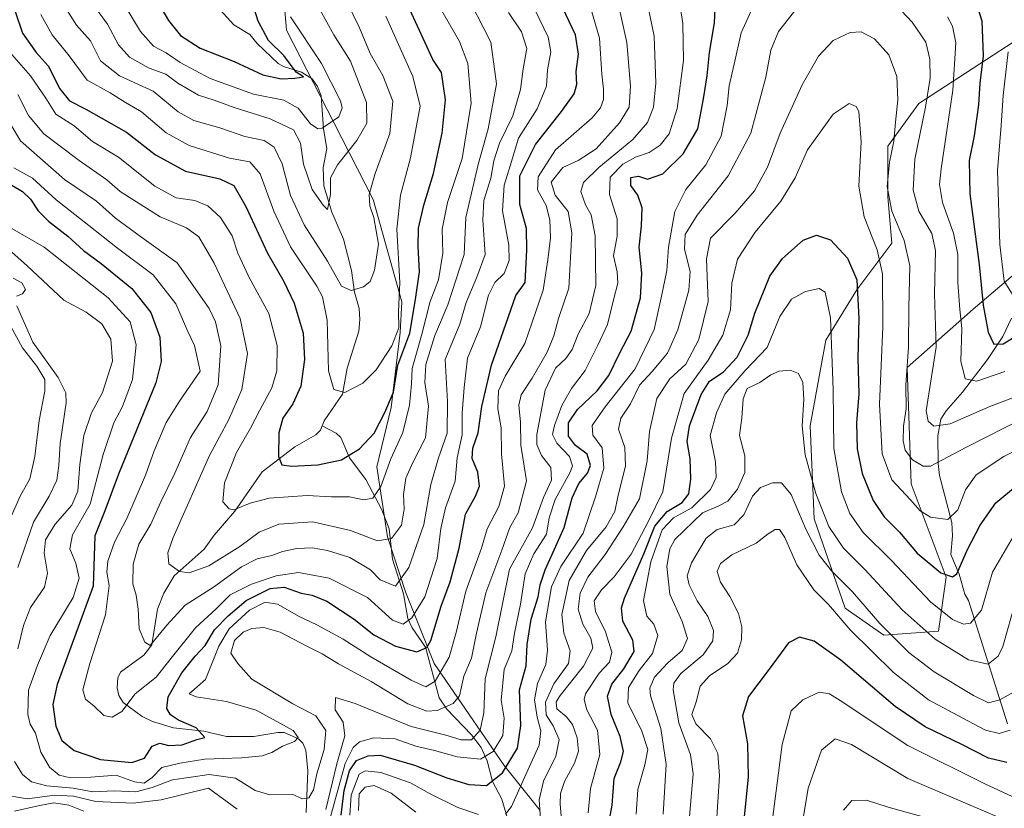
# Model space of a CAD drawing. Units: metres. Extents: x 599713 to 603137, y 4791628 to 4793992.
# Drawn here: x 601711 to 601970, y 4793668 to 4793876 of the extents above; entities that cross this region are included whole.
import ezdxf

# ---------------------------------------------------------------- set-up
doc = ezdxf.new("R2010")
doc.units = ezdxf.units.M
doc.header["$MEASUREMENT"] = 0
for name, color, linetype, lineweight in [('Corriente natural lineal', 142, 'Continuous', 13), ('Curva de nivel maestra', 30, 'Continuous', 30), ('Curva de nivel normal', 30, 'Continuous', 0), ('Pastizal CxS', 92, 'Continuous', 0)]:
    doc.layers.add(name, color=color, linetype=linetype, lineweight=lineweight)

# ---------------------------------------------------------------- blocks, each defined once
blk = doc.blocks.new('*U10')
at = {"layer": 'Pastizal CxS', "color": 92, "linetype": 'Continuous', "lineweight": 0}
for points in [[(601982.6865, 4793817.0159, 188.4263), (601962.2543, 4793799.6485, 203.6103), (601944.8871, 4793784.3243, 216.0788), (601945.9087, 4793753.6763, 217.7027), (601955.1027, 4793729.1575, 225.2485), (601953.0597, 4793714.8553, 233.4431), (601938.7569, 4793713.8335, 240.752), (601928.5411, 4793720.9849, 242.8246), (601920.3683, 4793744.4817, 238.0321), (601919.3467, 4793769.0003, 234.8071), (601923.4333, 4793791.4755, 231.5893), (601931.6064, 4793804.7565, 226.0973), (601940.8008, 4793817.0159, 218.1309), (601939.7791, 4793829.2749, 215.9732), (601939.7791, 4793842.5559, 216.8154), (601947.9521, 4793853.7935, 212.4656), (601974.5139, 4793871.1609, 195.207)], [(600617.4841, 4793955.3131, 219.0077), (601761.9152, 4793972.4313, 107.4796), (601762.4609, 4793965.1485, 105.9981), (601770.9568, 4793938.2395, 111.5646), (601787.4793, 4793920.8721, 126.3347), (601787.4791, 4793905.7653, 132.1216), (601780.0881, 4793890.9107, 131.1915), (601781.5662, 4793873.1727, 128.6736), (601794.0037, 4793848.8107, 129.8174), (601804.3873, 4793828.5111, 140.0834), (601811.9393, 4793801.6029, 144.8072), (601811.4671, 4793793.5773, 146.1417), (601809.1069, 4793773.7499, 150.1732), (601805.3311, 4793758.1709, 152.9089), (601808.1635, 4793739.7601, 159.3194), (601812.8675, 4793725.2873, 165.9394), (601820.4197, 4793706.4051, 176.7979), (601838.8279, 4793679.4957, 197.596), (601848.2675, 4793667.6939, 209.7569)]]:
    blk.add_polyline3d(points, dxfattribs=at)

msp = doc.modelspace()

# ---------------------------------------------------------------- linework, layer by layer
at = {"layer": 'Corriente natural lineal', "color": 142, "linetype": 'Continuous', "lineweight": 13}
for points in [[(601791, 4793769, 147.9333), (601791.4816, 4793770.2777, 147.6754), (601796.2765, 4793777.3026, 145.0528), (601797.5237, 4793784.1277, 143.5611), (601800.5981, 4793793.8568, 142.1781), (601800.8856, 4793796.9945, 141.8016), (601800.6621, 4793799.8314, 141.1641), (601799.4761, 4793804.1672, 140.1138), (601798.6478, 4793809.843, 138.7276), (601796.5459, 4793818.1468, 137.2022), (601793.5378, 4793825.2375, 135.8034), (601791.38, 4793832.1653, 134.8025), (601791.2516, 4793836.8891, 133.6265), (601792.1772, 4793842.0042, 132.2467), (601791.3327, 4793847.1545, 130.3143), (601790.6641, 4793855.8787, 127.4944), (601789.713, 4793858.2742, 127.0996), (601788.3051, 4793860.2816, 126.9736), (601785.5439, 4793862.0556, 126.2284), (601780.8212, 4793863.5431, 125.1247), (601779.425, 4793864.3458, 125.0019), (601773.8478, 4793869.6371, 124.1024), (601771.9679, 4793872.0114, 123.7001), (601767.7096, 4793874.5833, 122.8987), (601764.1503, 4793878.498, 121.7765)], [(601971.2601, 4793690.5201, 243.1072), (601961, 4793723, 227.4611), (601960.0475, 4793724.6359, 226.8645), (601958.4957, 4793729.8647, 224.9588), (601956.3653, 4793735.043, 223.2112), (601956.8221, 4793740.0419, 221.5153), (601956.6315, 4793743.5075, 220.2637), (601953.4033, 4793755.8602, 215.8826), (601952.9994, 4793759.0517, 214.4968), (601952.9343, 4793766.3324, 211.17), (601953.7138, 4793770.6896, 209.8899), (601955.1087, 4793772.9462, 209.1347), (601959.37, 4793777.7874, 206.9206), (601966.0292, 4793786.4592, 202.0797), (601970.0607, 4793792.4462, 199.4616), (601972.3354, 4793797.2753, 197.2348)], [(601786.7812, 4793667.1204, 185.9475), (601787.1435, 4793678.1074, 183.0814), (601786.6735, 4793683.5746, 181.4048), (601785.848, 4793685.3763, 181.3197), (601784.7206, 4793686.5163, 181.0755), (601780.9744, 4793688.2096, 180.3375), (601779.2711, 4793688.2462, 179.8168), (601773.014, 4793687.1468, 178.0871), (601765.7631, 4793687.1681, 176.6607), (601759.8117, 4793688.5303, 175.9684), (601751.8098, 4793689.4045, 174.5474), (601746.3123, 4793691.149, 172.9154), (601743.5895, 4793692.4549, 171.4486), (601738.5806, 4793696.0986, 169.1419), (601737.4219, 4793697.9781, 168.4931), (601737.0391, 4793700.0008, 168.0995), (601737.2379, 4793702.6007, 167.4868), (601737.8737, 4793704.0632, 167.4283), (601744.0607, 4793708.6027, 166.1113), (601746.1497, 4793711.3387, 165.6836), (601747.6511, 4793720.725, 164.0939), (601749.3407, 4793724.8689, 163.1942), (601751.9995, 4793729.4868, 161.1537), (601759.9518, 4793736.5322, 158.1946), (601762.5814, 4793740.217, 157.1134), (601767.9831, 4793746.4821, 155.4461), (601775.1658, 4793756.8393, 152.4441), (601783.7431, 4793763.4347, 149.3815), (601789.2692, 4793766.5942, 148.4349), (601790.5245, 4793767.7887, 148.1602), (601791, 4793769, 147.9333)], [(601847, 4793649, 211.3124), (601846.7764, 4793652.6574, 209.9937), (601845.77, 4793656.0236, 209.3565), (601844.4354, 4793658.7661, 208.3194), (601839.7716, 4793665.3196, 204.8002), (601838.2155, 4793670.675, 201.7761), (601835.7908, 4793675.3275, 198.6447), (601834.3954, 4793680.7496, 194.3753), (601832.775, 4793684.2402, 191.2126), (601830.2616, 4793687.637, 188.5052), (601823.7543, 4793694.3696, 183.5626), (601821.7515, 4793697.3113, 181.347), (601818.1795, 4793710.6602, 174.1637), (601814.6635, 4793715.8034, 171.0105), (601813.5132, 4793718.2126, 169.5711), (601812.3327, 4793724.7236, 166.0578), (601809.4951, 4793733.8718, 162.0836), (601808.5953, 4793741.833, 158.7059), (601806.6555, 4793746.8595, 156.5288), (601802.4812, 4793754.8001, 152.581), (601798.1767, 4793760.5664, 149.6867), (601795.9086, 4793765.8648, 147.9575), (601794.6599, 4793766.987, 147.7773), (601791, 4793769, 147.9333)]]:
    msp.add_polyline3d(points, dxfattribs=at)
at = {"layer": 'Curva de nivel maestra', "color": 30, "linetype": 'Continuous', "lineweight": 30, "flags": 128}
for points, elevation in [([(601746.4, 4793882.7801), (601750.56, 4793875.6701), (601753.7, 4793871.7401), (601758.9, 4793868.4201), (601767.82, 4793864.9301), (601775.37, 4793861.3701), (601780.19, 4793860.3601), (601783.75, 4793860.4601), (601786.01, 4793860.8901), (601784.13, 4793862.1101), (601780.88, 4793866.4701), (601776.86, 4793870.3901), (601774.14, 4793875.5001), (601769.75, 4793889.5001)], 125), ([(601795.92, 4793666.4801), (601796.78, 4793672.9301), (601798.17, 4793678.1201), (601799.96, 4793680.8101), (601803.04, 4793682.0901), (601806.25, 4793682.2901), (601815.25, 4793679.6201), (601823.77, 4793676.2701), (601829.5, 4793674.5301), (601834.18, 4793674.2301), (601838.39, 4793677.6401), (601842.36, 4793684.1001), (601843.26, 4793690.0501), (601842.85, 4793699.4401), (601844.61, 4793705.7601), (601844.92, 4793711.4101), (601845.91, 4793718.0601), (601847.77, 4793723.9501), (601848.27, 4793727.0701), (601849.64, 4793731.0701), (601852.06, 4793736.4901), (601854.64, 4793742.1701), (601856.7, 4793750.0201), (601858.5, 4793753.8201), (601860.79, 4793756.4801), (601861.56, 4793758.5601), (601860.7, 4793761.5201), (601857.62, 4793763.7701), (601855.74, 4793766.2201), (601855.79, 4793769.7601), (601858.12, 4793773.2701), (601863.31, 4793778.1901), (601866.39, 4793782.2401), (601869.3, 4793788.2001), (601872.27, 4793793.9101), (601874.66, 4793802.6301), (601875.05, 4793809.1501), (601874.37, 4793816.0101), (601874.98, 4793821.6001), (601875.16, 4793826.3901), (601874.02, 4793829.7201), (601872.18, 4793832.2601), (601872.16, 4793834.3501), (601874.16, 4793834.6801), (601876.57, 4793833.8701), (601880.57, 4793835.3401), (601885.93, 4793840.6001), (601889.81, 4793847.1901), (601891.26, 4793855.0601), (601892.26, 4793861.0701), (601892.84, 4793867.2801), (601894.16, 4793875.1001), (601894.6, 4793884.3801)], 200), ([(601709.33, 4793832.3001), (601712.16, 4793830.6601), (601714.26, 4793828.6701), (601716.27, 4793825.5301), (601718.97, 4793822.8301), (601724.06, 4793818.9401), (601728.21, 4793815.1001), (601732.83, 4793811.7301), (601740.9, 4793805.0801), (601745.88, 4793798.8001), (601748.27, 4793792.3501), (601748.56, 4793785.9201), (601747.16, 4793780.2801), (601737.42, 4793756.2301), (601733.79, 4793746.6001), (601731.14, 4793739.9801), (601730.69, 4793726.7401), (601721.25, 4793700.8401), (601720.09, 4793695.5701), (601720.89, 4793689.9001), (601722.48, 4793686.0901), (601725.73, 4793683.4401), (601732.6, 4793681.1001), (601740.9, 4793680.3201), (601744.26, 4793681.4701), (601746.26, 4793684.6001), (601748.26, 4793685.4001), (601750.56, 4793684.8101), (601754.13, 4793684.9401), (601757.98, 4793686.3601), (601760.09, 4793686.8901), (601757.8, 4793689.4501), (601753.14, 4793691.5001), (601751.02, 4793692.8601), (601750.07, 4793694.5401), (601750.48, 4793697.6501), (601754.08, 4793703.9001), (601757.59, 4793708.3301), (601760.18, 4793711.0901), (601762.59, 4793715.2401), (601766.25, 4793718.9401), (601770.92, 4793723.0101), (601777.28, 4793726.1001), (601780.98, 4793726.4501), (601785.47, 4793724.9201), (601788.37, 4793724.4201), (601792.18, 4793722.8001), (601799.4, 4793718.0401), (601804.59, 4793713.9401), (601810.28, 4793710.9501), (601815.82, 4793709.4201), (601818.45, 4793710.5901), (601819.52, 4793712.4101), (601822.3, 4793721.4401), (601824.6, 4793727.8801), (601827.02, 4793736.7801), (601828.68, 4793745.7401), (601831.28, 4793750.4101), (601832.39, 4793753.0701), (601831.88, 4793756.7401), (601830.4, 4793760.4001), (601830.58, 4793763.0601), (601832, 4793767.1001), (601832.93, 4793774.0601), (601835.49, 4793784.9701), (601841.93, 4793803.2501), (601844.36, 4793806.7301), (601844.81, 4793815.2301), (601844.72, 4793820.9301), (601842.96, 4793827.2801), (601842.98, 4793834.7601), (601847.12, 4793843.0501), (601853.95, 4793851.7201), (601857.29, 4793856.3601), (601857.93, 4793858.8301), (601857.78, 4793862.2501), (601858.4, 4793866.8301), (601857.6, 4793871.8801), (601853.5, 4793880.5801)], 175), ([(601963.17, 4793879.7301), (601964.49, 4793875.5601), (601964.88, 4793866.3901), (601963.95, 4793859.1601), (601963.59, 4793853.4501), (601962.51, 4793845.3201), (601961.16, 4793838.8001), (601961.36, 4793830.0501), (601963.79, 4793811.4801), (601964.85, 4793800.7201), (601966.16, 4793793.5901), (601967.64, 4793790.4801), (601970.14, 4793790.5201), (601975.89, 4793794.0801)], 200), ([(601710.09, 4793878.3401), (601712.16, 4793872.3201), (601715.74, 4793867.3001), (601718.84, 4793863.7201), (601721.97, 4793857.6801), (601724.47, 4793854.5401), (601728.78, 4793852.3801), (601739.52, 4793846.3101), (601747.07, 4793840.3401), (601754.98, 4793835.9801), (601764, 4793834.0301), (601767.71, 4793832.2501), (601770.9, 4793826.6801), (601776.55, 4793814.3801), (601780.9, 4793806.9501), (601783.63, 4793801.2801), (601785.92, 4793793.3301), (601786.35, 4793786.4101), (601785.31, 4793779.4001), (601783.24, 4793774.7301), (601780.63, 4793770.9401), (601779.6, 4793767.0801), (601779.45, 4793760.9001), (601780.34, 4793758.7001), (601782.92, 4793758.3401), (601789.84, 4793758.6901), (601796.02, 4793760.0201), (601800.76, 4793762.8901), (601804.68, 4793767.0601), (601807.46, 4793772.5101), (601809.75, 4793777.8401), (601810.9, 4793784.9101), (601814, 4793793.3301), (601815.48, 4793802.2501), (601816.53, 4793809.5401), (601816.19, 4793816.1601), (601816.33, 4793820.9901), (601817.7, 4793827.0501), (601820.25, 4793835.4301), (601822.54, 4793846.0601), (601823.39, 4793854.7801), (601822.35, 4793861.9501), (601820.06, 4793865.4401), (601814.02, 4793878.5501)], 150), ([(601866.02, 4793662.5401), (601867.26, 4793669.1101), (601867.8, 4793676.0801), (601869.55, 4793680.4601), (601870.26, 4793683.2501), (601869.33, 4793687.1901), (601866.99, 4793692.9201), (601866, 4793697.7501), (601867.16, 4793700.9801), (601870.3, 4793704.9801), (601873.06, 4793709.5401), (601872.72, 4793712.5501), (601870.03, 4793717.5301), (601869.69, 4793721.0001), (601870.48, 4793723.6101), (601875.58, 4793735.2801), (601878.49, 4793742.5401), (601881.75, 4793746.4401), (601885.66, 4793748.7401), (601887.39, 4793751.0501), (601887.98, 4793754.9401), (601887.77, 4793760.2601), (601886.98, 4793764.8101), (601887.59, 4793768.9201), (601890.68, 4793777.1701), (601892.88, 4793780.7301), (601896.45, 4793783.0601), (601900.14, 4793787.0601), (601903.05, 4793792.7901), (601904.74, 4793798.6401), (601908.76, 4793808.4001), (601912.06, 4793813.0601), (601917.53, 4793817.8301), (601921, 4793819.1601), (601924.65, 4793817.8901), (601929.2, 4793813.0801), (601931.58, 4793807.4301), (601932.18, 4793797.1801), (601931.89, 4793786.8001), (601932.11, 4793777.3801), (601931.51, 4793769.7801), (601931.69, 4793762.9001), (601933.03, 4793756.3801), (601935.89, 4793749.3401), (601938.81, 4793744.9901), (601942.83, 4793741.0001), (601947.5, 4793735.4401), (601953.69, 4793730.2201), (601956.8, 4793729.2401), (601957.96, 4793729.9901), (601960.77, 4793736.3601), (601964.08, 4793742.8001), (601968.16, 4793748.6501), (601973.9, 4793753.4701)], 225), ([(601971.06, 4793680.2901), (601966.23, 4793681.4201), (601959.28, 4793685.0501), (601949.57, 4793689.7201), (601941.69, 4793695.0501), (601927.42, 4793707.2201), (601920.37, 4793712.2501), (601916.57, 4793713.3401), (601913.66, 4793711.8401), (601908.57, 4793704.8501), (601903.11, 4793697.6901), (601901.55, 4793692.6001), (601902.88, 4793685.2001), (601903.04, 4793676.4201), (601901.3, 4793659.0801)], 250)]:
    msp.add_lwpolyline(points, dxfattribs=dict(at, elevation=elevation))
at = {"layer": 'Curva de nivel normal', "color": 30, "linetype": 'Continuous', "lineweight": 0, "flags": 128}
for points, elevation in [([(601709.36, 4793820.91), (601717.82, 4793816.02), (601734.68, 4793802.67), (601740.43, 4793796.34), (601742.02, 4793790.28), (601741.02, 4793781.2), (601738.44, 4793774.04), (601736.12, 4793769.77), (601733.38, 4793761.43), (601729.95, 4793748.35), (601725.31, 4793740.25), (601724.61, 4793736.54), (601726.16, 4793732.79), (601727.06, 4793728.85), (601725.49, 4793723.8), (601719.36, 4793713.73), (601716.08, 4793705.97), (601713.71, 4793699.37), (601713.51, 4793692.99), (601714.18, 4793690.43), (601715.52, 4793688.04), (601716.94, 4793683.08), (601719.21, 4793679.08), (601721.81, 4793676.99), (601724.79, 4793676.29), (601730.11, 4793676.49), (601736.8, 4793677), (601741.55, 4793675.23), (601744.13, 4793674.88), (601746.24, 4793676.36), (601748.8, 4793678.96), (601753.55, 4793680.16), (601760.06, 4793681.22), (601769.73, 4793681.56), (601775.15, 4793682.08), (601777.71, 4793682.96), (601780.48, 4793684.59), (601783.7, 4793685.87), (601784.65, 4793686.93), (601783.34, 4793688.73), (601773.62, 4793694.06), (601765.82, 4793696.37), (601757.84, 4793697.61), (601756, 4793698.38), (601760.24, 4793702.13), (601763.76, 4793710.98), (601766.48, 4793715.5), (601771.82, 4793720.46), (601775.94, 4793722.57), (601779.21, 4793722.04), (601784.91, 4793718.73), (601789.52, 4793716.56), (601796.46, 4793712.82), (601803.79, 4793708.17), (601814.33, 4793702.04), (601818.26, 4793700.26), (601820.69, 4793701.76), (601824.33, 4793708.02), (601826.24, 4793714.56), (601828.74, 4793725.47), (601832.91, 4793736.74), (601834.36, 4793741.81), (601837.4, 4793747.75), (601838.9, 4793753.05), (601838.17, 4793761.62), (601838.08, 4793768.42), (601837.2, 4793773.47), (601837.38, 4793778.22), (601839.09, 4793782), (601844.23, 4793790.64), (601849.14, 4793804.67), (601850.32, 4793812.63), (601851.02, 4793818.49), (601850.86, 4793823.18), (601849.87, 4793827), (601847.6, 4793831.07), (601847.76, 4793834.54), (601852.34, 4793841.67), (601861.95, 4793850.08), (601864.18, 4793852.65), (601864.97, 4793854.86), (601864.94, 4793857.61), (601864.52, 4793861.53), (601863.89, 4793871.05), (601859.18, 4793887.38)], 180), ([(601791.49, 4793659.98), (601796.98, 4793680.08), (601799.08, 4793684.25), (601800.77, 4793685.79), (601804.58, 4793686.78), (601810.16, 4793686.54), (601815.57, 4793684.62), (601820.5, 4793683.51), (601826.44, 4793681.79), (601832.62, 4793681.22), (601835.94, 4793683.19), (601838.47, 4793687.44), (601838.85, 4793692.03), (601838.05, 4793696.75), (601838.8, 4793704.78), (601840.86, 4793709.73), (601841.55, 4793714.38), (601843.13, 4793721.98), (601844.36, 4793729.98), (601846.64, 4793735.26), (601849.93, 4793740.45), (601850.66, 4793744.74), (601852.27, 4793749.58), (601856.23, 4793756.77), (601856.77, 4793758.47), (601856.04, 4793760.91), (601852.67, 4793764.4), (601851.54, 4793766.65), (601852.07, 4793769.07), (601853.99, 4793774.33), (601856.54, 4793778.81), (601860.13, 4793783.55), (601863.44, 4793790.16), (601866.01, 4793795.66), (601867.58, 4793802.13), (601868.76, 4793806.49), (601868.52, 4793809.54), (601867.58, 4793813.74), (601868.59, 4793818.94), (601868.52, 4793823.46), (601866.52, 4793829.86), (601866.7, 4793834.42), (601870.04, 4793837.82), (601873.42, 4793839.66), (601876.98, 4793840.89), (601879.89, 4793842.84), (601882.23, 4793845.87), (601884.38, 4793852.52), (601886.02, 4793865.12), (601885.8, 4793874.88), (601883.67, 4793889.12)], 195), ([(601735.83, 4793885.05), (601743.16, 4793872.76), (601746.62, 4793868.96), (601749.93, 4793867.18), (601753.59, 4793864.65), (601761.53, 4793860.43), (601772.87, 4793856.33), (601780.86, 4793854.73), (601784.6, 4793852.61), (601787.93, 4793848.45), (601789.78, 4793847.16), (601790.93, 4793847.35), (601795.33, 4793850.36), (601796.23, 4793852.72), (601795.76, 4793854.55), (601790.82, 4793864.36), (601782.61, 4793876.69)], 130), ([(601907.73, 4793887), (601901.22, 4793872.44), (601899.38, 4793864.19), (601898.02, 4793858.5), (601897.53, 4793853.34), (601895.94, 4793845.24), (601891.89, 4793837.69), (601886.66, 4793831.2), (601883.75, 4793825.39), (601882.07, 4793816.02), (601881.6, 4793809.9), (601880.1, 4793802.69), (601878.26, 4793794.29), (601873.34, 4793783.98), (601865.43, 4793773.96), (601861.96, 4793769.06), (601862.12, 4793766.54), (601864.58, 4793763.19), (601865.04, 4793757.78), (601862.85, 4793750.3), (601859.6, 4793740.74), (601853.74, 4793731.94), (601851.25, 4793726.55), (601849.71, 4793717.32), (601850.26, 4793709.93), (601849.84, 4793706.12), (601847.58, 4793701.14), (601846.84, 4793696.86), (601847.5, 4793692.24), (601848.52, 4793688.64), (601848.08, 4793684.89), (601845.4, 4793679.12), (601840.75, 4793668.74), (601839.19, 4793666.69)], 205), ([(601936.23, 4793885.89), (601946.17, 4793875.21), (601949.79, 4793870.02), (601950.8, 4793865.49), (601950.9, 4793860.51), (601949.7, 4793852.85), (601946.9, 4793839.2), (601946.43, 4793831.02), (601947.93, 4793825.44), (601951.36, 4793819.62), (601952.28, 4793815.14), (601952.08, 4793803.75), (601952.52, 4793789.7), (601949.83, 4793772.89), (601950.37, 4793770.2), (601951.9, 4793768.9), (601956.15, 4793769.53), (601966.56, 4793774.02), (601972.4, 4793776.25)], 210), ([(601710.91, 4793856.23), (601713.71, 4793850.71), (601717.75, 4793845.87), (601726.99, 4793838.78), (601734.28, 4793833.73), (601737.86, 4793830.65), (601748.32, 4793823.95), (601755.26, 4793821.13), (601758.47, 4793818.73), (601762.51, 4793811.75), (601769.35, 4793797.24), (601771.32, 4793788.03), (601769.84, 4793778.52), (601766.39, 4793770.63), (601761.29, 4793761.13), (601751.78, 4793739.53), (601750.37, 4793735.49), (601750.64, 4793732.66), (601753.45, 4793730.61), (601755.99, 4793730.23), (601761.13, 4793732.13), (601769.26, 4793737.22), (601774.34, 4793740.97), (601779.56, 4793743.06), (601788.46, 4793743.68), (601798.44, 4793741.38), (601805.52, 4793738.65), (601809.16, 4793739.27), (601811.82, 4793742.81), (601812.53, 4793747.03), (601812.37, 4793750.92), (601812.99, 4793755.18), (601814.78, 4793759.33), (601818.14, 4793765.79), (601818.93, 4793774.16), (601817.93, 4793780.33), (601818.23, 4793785.15), (601820.57, 4793792.71), (601824.03, 4793800.82), (601828.28, 4793814.03), (601828.72, 4793823.77), (601832, 4793837.8), (601834.67, 4793847.2), (601836.81, 4793858.98), (601835.33, 4793869.96), (601828.09, 4793884.29)], 160), ([(601876.14, 4793882.24), (601878.29, 4793871.57), (601878.72, 4793859.15), (601878.09, 4793852.83), (601876.55, 4793848.83), (601872.65, 4793844.37), (601863.76, 4793836.99), (601859.7, 4793832.99), (601859.01, 4793830.64), (601860.2, 4793827.12), (601861.7, 4793824.49), (601862.74, 4793818.96), (601862.94, 4793805.9), (601861.16, 4793798.58), (601858.34, 4793793.06), (601856.7, 4793789.06), (601855.04, 4793786.68), (601852.34, 4793784.12), (601849.63, 4793778.34), (601847.42, 4793766.69), (601847.47, 4793764.07), (601848.69, 4793761.12), (601851.08, 4793757.98), (601851.3, 4793754.62), (601849.22, 4793750.07), (601846.27, 4793742.07), (601840.25, 4793731.24), (601836.67, 4793713.41), (601833.8, 4793702.32), (601833.46, 4793693.4), (601832.54, 4793688.83), (601830.24, 4793686.33), (601827.5, 4793686.31), (601823.48, 4793687.48), (601814.34, 4793689.82), (601799.62, 4793695.89), (601794.5, 4793697.43), (601794.34, 4793694.23), (601796.51, 4793690.91), (601796.95, 4793687.33), (601794.8, 4793680), (601791.95, 4793667.91)], 190), ([(601821.48, 4793879.86), (601827.06, 4793870.17), (601829.32, 4793864.34), (601830.19, 4793853.88), (601827.79, 4793839.39), (601823.92, 4793827.72), (601822.53, 4793820.73), (601822.67, 4793814.4), (601821.57, 4793807.4), (601819.37, 4793801.73), (601817.08, 4793792.73), (601814.64, 4793784.06), (601814.43, 4793780.06), (601813.9, 4793774.43), (601812.14, 4793767.21), (601809.04, 4793760.3), (601806.36, 4793753), (601804.25, 4793749.96), (601801.92, 4793749.48), (601798.14, 4793750.3), (601793.45, 4793750.29), (601787.01, 4793750.63), (601777.05, 4793749.94), (601771.99, 4793748.62), (601767.7, 4793746.88), (601766.46, 4793747.13), (601764.83, 4793748.97), (601765.23, 4793753.99), (601768.39, 4793761.94), (601772.1, 4793768.32), (601774.53, 4793773.1), (601777.72, 4793778.98), (601779.07, 4793783.41), (601779.12, 4793790.1), (601776.91, 4793798.58), (601771.76, 4793807.98), (601768.75, 4793814.4), (601767.26, 4793818.98), (601764.25, 4793823.82), (601760.85, 4793826.9), (601757.48, 4793828.27), (601752.51, 4793828.98), (601746.96, 4793832.1), (601737.42, 4793839.66), (601730.58, 4793843.83), (601725.71, 4793847.94), (601720.92, 4793851.02), (601718.23, 4793855.22), (601714.19, 4793861.15), (601707.48, 4793868.8)], 155), ([(601868.82, 4793880.12), (601871.08, 4793869.87), (601872.03, 4793858.39), (601871.73, 4793852.9), (601869.22, 4793848.77), (601863.02, 4793841.89), (601858.28, 4793838.85), (601854.26, 4793837), (601851.19, 4793833.14), (601852.25, 4793829.72), (601855.66, 4793825.37), (601856.67, 4793819.78), (601855.84, 4793805.22), (601853.1, 4793797.24), (601851.87, 4793792.69), (601850.14, 4793788.35), (601846.2, 4793781.48), (601843.29, 4793777.1), (601842.69, 4793774.4), (601843.16, 4793769.95), (601843.18, 4793763.89), (601844.72, 4793754.51), (601842.53, 4793746.02), (601840.35, 4793742.17), (601838.24, 4793736.19), (601834.02, 4793725.03), (601831.59, 4793714.36), (601830.22, 4793707.81), (601828.25, 4793703.01), (601827.09, 4793697.91), (601825.38, 4793695.85), (601821.2, 4793693.99), (601818.47, 4793693.83), (601813.47, 4793695.73), (601803.85, 4793701.67), (601795.25, 4793706.26), (601790.96, 4793708.96), (601787.14, 4793710.84), (601779.95, 4793714.65), (601775.6, 4793715.9), (601772.48, 4793715.57), (601770.16, 4793714.66), (601767.88, 4793712.43), (601766.91, 4793709.12), (601768.8, 4793706.42), (601772.48, 4793702.22), (601783.28, 4793695.79), (601789.32, 4793692.57), (601791.88, 4793688.72), (601791.45, 4793683.78), (601789.59, 4793677.34), (601788.72, 4793673.08), (601787.41, 4793671), (601785.78, 4793670.74), (601783.08, 4793672.02), (601777.18, 4793671.84), (601773.37, 4793672.99), (601768.2, 4793676.17), (601761.26, 4793677.12), (601751.59, 4793675.79), (601746.26, 4793673.7), (601741.93, 4793672.6), (601736.27, 4793672.88), (601730.6, 4793672.62), (601725.49, 4793673.53), (601718.49, 4793674.2), (601714.49, 4793675.21), (601712.14, 4793677.12), (601710, 4793680.61)], 185), ([(601723.64, 4793878.76), (601726.37, 4793874.46), (601730.04, 4793870.35), (601732.68, 4793865.09), (601737.62, 4793861.07), (601746.52, 4793857.07), (601753.07, 4793851.67), (601757.17, 4793849.35), (601764.01, 4793847.42), (601770.59, 4793845.12), (601775.68, 4793844.1), (601778.3, 4793842.36), (601780.46, 4793837.92), (601782.66, 4793829.59), (601786.21, 4793821.92), (601792.38, 4793812.32), (601796.03, 4793805.76), (601798.58, 4793804.56), (601801.83, 4793805.52), (601803.61, 4793806.92), (601804.74, 4793809.96), (601805.74, 4793816.82), (601804.56, 4793823.84), (601803.47, 4793826.89), (601803.32, 4793829.83), (601804.93, 4793835.43), (601808.74, 4793845.93), (601809.52, 4793854.44), (601806.94, 4793861.22), (601803.61, 4793866.99), (601800.79, 4793873.74), (601797.44, 4793880.63)], 140), ([(601729.86, 4793881.02), (601734.52, 4793874.72), (601737.42, 4793869.29), (601740.3, 4793865.99), (601745.48, 4793863.12), (601749.84, 4793861.53), (601753.03, 4793859.21), (601758.38, 4793855.98), (601762.55, 4793854.68), (601767.82, 4793852.78), (601777.31, 4793849.82), (601783.45, 4793846.91), (601785.26, 4793843.42), (601786.06, 4793837.85), (601788.3, 4793831.2), (601791.18, 4793827.03), (601792.36, 4793825.91), (601793.16, 4793829.84), (601793.19, 4793834.25), (601794.97, 4793837.72), (601800.1, 4793844.05), (601802.7, 4793848.64), (601802.64, 4793854.05), (601798.39, 4793864.97), (601794, 4793871.95), (601788.54, 4793881.96)], 135), ([(601839.96, 4793877.77), (601843.41, 4793872.7), (601844.79, 4793868.33), (601843.86, 4793862.92), (601843.17, 4793857.53), (601841.13, 4793850.59), (601837.63, 4793843.39), (601836.13, 4793838.72), (601835.35, 4793834.2), (601833.53, 4793828.31), (601833.23, 4793823.21), (601833.8, 4793814.06), (601831.61, 4793808.08), (601828.83, 4793801.45), (601827.17, 4793795.73), (601823.29, 4793786.39), (601823.94, 4793775.4), (601823.85, 4793767.06), (601821.53, 4793760.58), (601819.52, 4793753.48), (601817.69, 4793743.01), (601813.77, 4793731.7), (601810.25, 4793726.74), (601806.23, 4793728.38), (601803.63, 4793731.09), (601798.22, 4793734.27), (601792.38, 4793736.16), (601788.37, 4793736.85), (601784.3, 4793736.64), (601780.56, 4793735.84), (601777.68, 4793734.82), (601773.86, 4793733.97), (601769.77, 4793731.86), (601762.33, 4793726.49), (601754.88, 4793721.74), (601750.07, 4793716.51), (601745.68, 4793711.13), (601744.3, 4793712.03), (601742.82, 4793715.47), (601742.56, 4793720.7), (601741.99, 4793724.35), (601741.16, 4793727.38), (601741.22, 4793732.58), (601742.72, 4793737.81), (601745.91, 4793743.04), (601748.54, 4793748.97), (601752.22, 4793756.54), (601756.3, 4793765.93), (601760.72, 4793772.73), (601763.58, 4793779.73), (601764.28, 4793790.06), (601762.86, 4793796.37), (601761.24, 4793799.84), (601752.77, 4793811.88), (601743.17, 4793818.8), (601736.63, 4793823.64), (601731.6, 4793828.09), (601723.18, 4793833.8), (601711.64, 4793844.02), (601706.68, 4793852.27)], 165), ([(601709.84, 4793836.92), (601714.73, 4793834.16), (601720.98, 4793828.48), (601729.6, 4793821.67), (601737.15, 4793815.7), (601746.54, 4793808.7), (601752.43, 4793801.08), (601755.63, 4793793.82), (601757.4, 4793790.11), (601758.85, 4793783.32), (601753.43, 4793775.49), (601749.93, 4793769.84), (601746.79, 4793762.36), (601744.49, 4793755.95), (601739.61, 4793744.58), (601736.32, 4793738.34), (601734.53, 4793733.37), (601734.32, 4793730.46), (601734.91, 4793726.93), (601734, 4793719.21), (601729.81, 4793706.41), (601728.01, 4793699.44), (601728.72, 4793696.97), (601730.99, 4793695.14), (601733.55, 4793692.7), (601735.73, 4793692.23), (601738.29, 4793693.72), (601741.8, 4793698.43), (601747.31, 4793702.76), (601751.19, 4793707.82), (601757.62, 4793715.76), (601763.03, 4793720.74), (601766.78, 4793724.5), (601772.41, 4793727.27), (601778.89, 4793729.45), (601784.75, 4793730.33), (601792.82, 4793728.88), (601802.85, 4793723.79), (601809.48, 4793717.82), (601812.25, 4793716.72), (601814.53, 4793718.42), (601817.96, 4793723.92), (601821.24, 4793734.03), (601822.14, 4793741.91), (601823.41, 4793747.36), (601825.91, 4793754.36), (601826.45, 4793760.54), (601827.76, 4793766.57), (601827.82, 4793772.3), (601828.27, 4793779.05), (601829.23, 4793786.76), (601832.59, 4793795.06), (601834.69, 4793803.4), (601836.4, 4793806.73), (601838.88, 4793809.06), (601840.16, 4793812.45), (601840.07, 4793816.54), (601838.44, 4793825.53), (601838.8, 4793832.32), (601840.42, 4793837.39), (601842.57, 4793844.74), (601847.5, 4793852.45), (601849.95, 4793858.35), (601850.26, 4793862.71), (601851.07, 4793867.4), (601850.44, 4793871.33), (601846.88, 4793878.54)], 170), ([(601716.96, 4793877.27), (601719.93, 4793871.93), (601724.38, 4793866.34), (601729.16, 4793859.97), (601735.22, 4793856.62), (601739.24, 4793854.05), (601743.39, 4793851.62), (601749.92, 4793846.09), (601755.98, 4793842.81), (601766.54, 4793839.42), (601771.95, 4793838.47), (601774.61, 4793835.31), (601778.21, 4793825.49), (601782.67, 4793816.07), (601789.58, 4793805.73), (601791.02, 4793802.95), (601792.24, 4793796.75), (601792.66, 4793783.42), (601794.06, 4793778.53), (601796.96, 4793777.7), (601801.68, 4793780.17), (601805.12, 4793783.67), (601809.3, 4793790.06), (601811.15, 4793794.73), (601811.04, 4793799.06), (601811.39, 4793806.73), (601810.56, 4793820.73), (601811.54, 4793829.72), (601814.19, 4793839.55), (601816.71, 4793853.1), (601814.79, 4793860.92), (601807.68, 4793876.82)], 145), ([(601848.44, 4793664.27), (601848.02, 4793670.49), (601849.22, 4793675.42), (601852.43, 4793682.01), (601853.33, 4793686.36), (601851.7, 4793689.99), (601849.87, 4793692.85), (601849.74, 4793696.18), (601851.88, 4793701), (601855.76, 4793706.41), (601856.24, 4793709.73), (601854.51, 4793714.34), (601854.02, 4793719.32), (601855.92, 4793728.23), (601860.46, 4793736.11), (601865.67, 4793742.33), (601867.98, 4793746.41), (601868.78, 4793750.26), (601870.75, 4793758.46), (601870.6, 4793763.24), (601868.9, 4793768.06), (601869.54, 4793771), (601872.06, 4793774.73), (601874.45, 4793779.64), (601877.75, 4793783.24), (601881.78, 4793788.11), (601884.54, 4793794.25), (601887.45, 4793804.7), (601887.76, 4793809.62), (601886.24, 4793815.47), (601886.49, 4793819.34), (601889.62, 4793824.43), (601897.8, 4793834.8), (601903.69, 4793846.05), (601907.67, 4793860.77), (601909, 4793867.88), (601911.03, 4793872.82), (601916.24, 4793879.48)], 210), ([(601970.56, 4793783.28), (601963.18, 4793780.68), (601960.08, 4793781.32), (601959, 4793785.95), (601959.26, 4793794.6), (601958.74, 4793799.62), (601958.16, 4793806.73), (601958.16, 4793814.06), (601957.04, 4793819.73), (601954.14, 4793827.72), (601953.38, 4793832.51), (601953.76, 4793836.64), (601956.9, 4793857.38), (601957.62, 4793869.77), (601956.8, 4793874.22), (601955.46, 4793876.61)], 205), ([(601853.95, 4793665.15), (601853.6, 4793669.43), (601853.63, 4793672.14), (601854.7, 4793675.3), (601857.34, 4793680.14), (601858.38, 4793683.29), (601858.04, 4793686.79), (601856.84, 4793690.32), (601855.25, 4793692.33), (601852.65, 4793694.48), (601852.53, 4793696.3), (601853.55, 4793697.93), (601859.72, 4793705.71), (601862.12, 4793710.41), (601861.65, 4793713.07), (601859.5, 4793716.71), (601858.34, 4793720.67), (601858.79, 4793724.94), (601860.86, 4793729.12), (601865.43, 4793735.07), (601870.14, 4793742.41), (601874.48, 4793749.74), (601876.46, 4793759.74), (601877.07, 4793767.48), (601878.97, 4793776.18), (601882.43, 4793781.36), (601886.66, 4793785.2), (601890.01, 4793791.73), (601892.48, 4793801.7), (601892.27, 4793808.26), (601892.08, 4793812.9), (601893.08, 4793818.33), (601899.57, 4793824.99), (601904.71, 4793830.83), (601908.1, 4793837.1), (601911.48, 4793846), (601917.26, 4793858.78), (601921.5, 4793866.32), (601925.36, 4793870.42), (601929.86, 4793872.55), (601932.74, 4793872.66), (601936.3, 4793870.85), (601940.07, 4793866.66), (601942.17, 4793860.92), (601942.44, 4793854.76), (601941.76, 4793848.95), (601941.35, 4793843.94), (601940.22, 4793838.37), (601939.59, 4793831.96), (601940.8, 4793825.48), (601944.08, 4793817.79), (601945.6, 4793811.1), (601945.26, 4793800.09), (601945.17, 4793789.67), (601944.54, 4793779.71), (601944.55, 4793773.48), (601943.87, 4793768.83), (601943.79, 4793765.04), (601944.29, 4793762.54), (601946.24, 4793760.02), (601949.1, 4793758.36), (601951.03, 4793758.32), (601960.29, 4793763.24), (601976.19, 4793771.35)], 215), ([(601971.43, 4793867.39), (601970.08, 4793855.97), (601969.57, 4793848.05), (601968.65, 4793836.22), (601969.22, 4793816.69), (601970.37, 4793807.06), (601972.78, 4793803.3)], 195), ([(601860.91, 4793667.08), (601861.52, 4793673.51), (601863.97, 4793682.46), (601863.35, 4793688.82), (601860.58, 4793694.16), (601859.87, 4793696.9), (601860.26, 4793698.4), (601863.86, 4793703.83), (601866.55, 4793706.72), (601867.19, 4793709.41), (601865.49, 4793714.74), (601862.84, 4793720.07), (601862.54, 4793722.92), (601864.45, 4793725.79), (601867.75, 4793729.2), (601872.22, 4793735.21), (601876.79, 4793743.82), (601880.59, 4793751.58), (601882.83, 4793765.7), (601886.2, 4793777.45), (601892.47, 4793786.24), (601896.39, 4793792.84), (601898.42, 4793799.49), (601898.72, 4793806.5), (601900.26, 4793812.87), (601904.86, 4793819.96), (601911.62, 4793828.08), (601915.38, 4793834.27), (601918.66, 4793841.62), (601925.38, 4793851.04), (601929.63, 4793853.8), (601931.43, 4793853), (601932.1, 4793851.76), (601932.77, 4793843.75), (601932.11, 4793832.06), (601933.56, 4793823.96), (601937, 4793815.34), (601938.36, 4793808.96), (601938.47, 4793795.06), (601937.58, 4793774.7), (601938.24, 4793761.6), (601940.85, 4793754.7), (601945.69, 4793749.48), (601948.29, 4793746.56), (601951, 4793744.95), (601955.59, 4793744.33), (601958.22, 4793746.88), (601960.21, 4793752.12), (601963.03, 4793756.03), (601970.3, 4793760.9), (601981.81, 4793766.57)], 220), ([(601710.89, 4793710.23), (601712.37, 4793716.38), (601714.26, 4793721.14), (601717.92, 4793726.49), (601718.71, 4793730.18), (601717.86, 4793735.41), (601718.15, 4793738.96), (601720.73, 4793743.07), (601725.06, 4793748.07), (601726.66, 4793751.74), (601727.18, 4793758.74), (601728.3, 4793766.4), (601730.27, 4793772.4), (601733.18, 4793777.73), (601735.76, 4793785.95), (601735.37, 4793791.79), (601733.02, 4793795.81), (601728.86, 4793798.87), (601723.01, 4793802.02), (601713.37, 4793811.05), (601707.68, 4793816.14)], 185), ([(601710.54, 4793803.13), (601712.1, 4793803.72), (601712.91, 4793804.88), (601711.98, 4793806.61), (601709.67, 4793807.8)], 190), ([(601873.53, 4793666.75), (601874.03, 4793673.23), (601875.83, 4793679.69), (601876.6, 4793683.74), (601874.98, 4793688.82), (601871.4, 4793695.9), (601871.58, 4793700.1), (601874.35, 4793704.57), (601877.89, 4793708.99), (601879.3, 4793713.78), (601878.24, 4793716.75), (601876.33, 4793718.87), (601875.48, 4793722.99), (601877.4, 4793733.17), (601880.43, 4793741.57), (601883.36, 4793744.74), (601888.23, 4793747.41), (601893.08, 4793752.16), (601894.62, 4793755.4), (601894.4, 4793759.49), (601893.01, 4793766.4), (601894.71, 4793772.4), (601896.91, 4793777.27), (601902.27, 4793783.57), (601907.99, 4793789.61), (601911.36, 4793797.73), (601914.46, 4793802.35), (601918.08, 4793804.32), (601921.67, 4793805.14), (601923.24, 4793804.18), (601924.67, 4793797.4), (601925.41, 4793778.4), (601925.53, 4793762.98), (601927.56, 4793751.61), (601929.73, 4793745.91), (601933.31, 4793740.87), (601940.77, 4793733.48), (601951, 4793722.62), (601956.77, 4793717.97), (601959.7, 4793716.74), (601961.48, 4793717.04), (601964.37, 4793720.41), (601967.28, 4793730.41), (601972.82, 4793739.92)], 230), ([(601710.93, 4793731.66), (601715.04, 4793743.63), (601719.12, 4793750.41), (601721.12, 4793754.68), (601721.72, 4793758.48), (601722.05, 4793764.34), (601723.61, 4793775.06), (601723.53, 4793777.61), (601721.5, 4793781.73), (601714.8, 4793791), (601710.65, 4793800.56)], 190), ([(601708.52, 4793796.09), (601712.12, 4793789.49), (601715.88, 4793784.7), (601717.99, 4793781.15), (601717.96, 4793778.11), (601716.49, 4793770.36), (601715.4, 4793760.87), (601714.01, 4793754.98), (601711.52, 4793750.42), (601708.38, 4793743.36)], 195), ([(601973.43, 4793722.99), (601970.06, 4793710.86), (601968.81, 4793708.31), (601966.18, 4793706.2), (601961, 4793707.38), (601952.24, 4793712.82), (601943.54, 4793720.53), (601933.72, 4793731.14), (601928.11, 4793736.75), (601924.28, 4793742.44), (601920.81, 4793751.16), (601918.04, 4793761.32), (601917.25, 4793768.92), (601917.71, 4793775.88), (601917.38, 4793780.4), (601916.3, 4793782.77), (601914.06, 4793783.6), (601911.14, 4793783.32), (601909, 4793782.4), (601906.07, 4793780.39), (601902.8, 4793778.8), (601901.7, 4793776.1), (601901.34, 4793771.06), (601900.78, 4793766.4), (601902.14, 4793761.07), (601902.11, 4793756.64), (601900.18, 4793752.32), (601897.65, 4793749.12), (601895.1, 4793747.82), (601891.05, 4793746.06), (601883.72, 4793739.07), (601882.4, 4793736.57), (601881.62, 4793731.89), (601882.44, 4793724.61), (601885.67, 4793717.41), (601887.04, 4793712.94), (601885.7, 4793709.85), (601881.92, 4793706.6), (601878.36, 4793702.76), (601877.2, 4793699.86), (601877.32, 4793697.86), (601880.06, 4793689.3), (601881.47, 4793679.8), (601880.64, 4793666.75)], 235), ([(601975.23, 4793700.18), (601969.23, 4793696.78), (601966.23, 4793696.05), (601962.27, 4793697.95), (601952, 4793704.18), (601945.28, 4793709.25), (601937.67, 4793716.9), (601930.49, 4793725.27), (601925.04, 4793730.74), (601921.71, 4793734.88), (601918.23, 4793741.73), (601914.36, 4793750.86), (601911.82, 4793753.98), (601909.4, 4793753.94), (601906.31, 4793752.73), (601904.13, 4793750.44), (601901.93, 4793745.5), (601899.3, 4793742.9), (601894.9, 4793741.71), (601891.95, 4793739.42), (601888.12, 4793732.9), (601886.94, 4793729.44), (601887.5, 4793727.14), (601889.62, 4793722.9), (601892.42, 4793718.74), (601893.87, 4793715.04), (601893.74, 4793712.32), (601891.2, 4793708.66), (601885.34, 4793703.79), (601883.48, 4793701.22), (601883.31, 4793699.49), (601884.79, 4793690.79), (601887.85, 4793682.34), (601888.53, 4793677.38), (601887.59, 4793666.1)], 240), ([(601971.95, 4793688.83), (601969.06, 4793687.92), (601965.47, 4793688.83), (601959.47, 4793692), (601950.46, 4793696.81), (601941.24, 4793704.06), (601929.88, 4793715.29), (601924.15, 4793721.96), (601920.31, 4793725.81), (601915.86, 4793732.36), (601912.69, 4793739.52), (601911.29, 4793741.64), (601910.1, 4793741.68), (601908.33, 4793740.51), (601905.16, 4793738.06), (601898.69, 4793734.99), (601895.73, 4793732.74), (601894.9, 4793730.61), (601895.78, 4793727.81), (601898.19, 4793724.07), (601900.46, 4793719.55), (601901.39, 4793716.03), (601901.24, 4793712.62), (601900.19, 4793709.07), (601897.71, 4793706.41), (601892.82, 4793703.11), (601890.43, 4793700.43), (601889.38, 4793696.32), (601888.24, 4793693), (601889.24, 4793690.48), (601893.16, 4793686.52), (601895.02, 4793682.68), (601895.45, 4793676.85), (601894.65, 4793663.14)], 245), ([(601909.11, 4793662.66), (601911.97, 4793685.04), (601914.34, 4793693.93), (601917.39, 4793696.8), (601921.7, 4793698.85), (601924.44, 4793698.43), (601927.24, 4793696.64), (601944.99, 4793684.77), (601965.3, 4793674.7), (601972.48, 4793671.37)], 255), ([(601916.3, 4793658.13), (601918.8, 4793673.6), (601922.34, 4793683.56), (601925.91, 4793686.58), (601930.18, 4793685.03), (601945.07, 4793676.14), (601968.65, 4793666.02)], 260), ([(601832.1, 4793666.6), (601826.66, 4793668.49), (601819.19, 4793672.17), (601814.21, 4793674.96), (601806.4, 4793677.71), (601802.28, 4793678.13), (601800.73, 4793677.22), (601798.58, 4793671.74), (601798.26, 4793666.49)], 205), ([(601768.58, 4793668.05), (601761.04, 4793673.53), (601748.58, 4793670.53), (601741.26, 4793669.57), (601731.44, 4793670.04), (601725.5, 4793671.49), (601720.67, 4793671.75), (601713.33, 4793670.72), (601708.77, 4793671.5)], 190), ([(601800.51, 4793667.68), (601800.71, 4793672.1), (601802.24, 4793673.86), (601804.63, 4793674.23), (601809.07, 4793672.25), (601815.62, 4793667.28)], 210), ([(601950.9, 4793665.46), (601939.88, 4793668.58), (601934.13, 4793670.4), (601930.34, 4793670.33), (601928.13, 4793667.79)], 265), ([(601710, 4793667.48), (601716.28, 4793668.95), (601720.36, 4793669.7), (601724.27, 4793669.08), (601728.27, 4793667.52)], 195)]:
    msp.add_lwpolyline(points, dxfattribs=dict(at, elevation=elevation))
at = {"layer": 'Pastizal CxS', "color": 92, "linetype": 'Continuous', "lineweight": 0}
for points in [[(601761.9152, 4793972.4315, 107.4797), (601762.4609, 4793965.1485, 105.9981), (601770.9568, 4793938.2395, 111.5646), (601787.4793, 4793920.8721, 126.3347), (601787.4791, 4793905.7653, 132.1216), (601780.0881, 4793890.9107, 131.1915), (601781.5662, 4793873.1727, 128.6736), (601794.0037, 4793848.8107, 129.8174), (601804.3873, 4793828.5111, 140.0834), (601811.9393, 4793801.6029, 144.8072), (601811.4671, 4793793.5773, 146.1417), (601809.1069, 4793773.7499, 150.1732), (601805.3311, 4793758.1709, 152.9089), (601808.1635, 4793739.7601, 159.3194), (601812.8675, 4793725.2873, 165.9394), (601820.4197, 4793706.4051, 176.7979), (601838.8279, 4793679.4957, 197.596), (601848.2675, 4793667.6939, 209.7569)], [(601761.9152, 4793972.4315, 107.4797), (601762.4609, 4793965.1485, 105.9981), (601770.9568, 4793938.2395, 111.5646), (601787.4793, 4793920.8721, 126.3347), (601787.4791, 4793905.7653, 132.1216), (601780.0881, 4793890.9107, 131.1915), (601781.5662, 4793873.1727, 128.6736), (601794.0037, 4793848.8107, 129.8174), (601804.3873, 4793828.5111, 140.0834), (601811.9393, 4793801.6029, 144.8072), (601811.4671, 4793793.5773, 146.1417), (601809.1069, 4793773.7499, 150.1732), (601805.3311, 4793758.1709, 152.9089), (601808.1635, 4793739.7601, 159.3194), (601812.8675, 4793725.2873, 165.9394), (601820.4197, 4793706.4051, 176.7979), (601838.8279, 4793679.4957, 197.596), (601848.2675, 4793667.6939, 209.7569)], [(601848.2675, 4793667.6939, 209.7569), (601838.8279, 4793679.4957, 197.596), (601820.4197, 4793706.4051, 176.7979), (601812.8675, 4793725.2873, 165.9394), (601808.1635, 4793739.7601, 159.3194), (601805.3311, 4793758.1709, 152.9089), (601809.1069, 4793773.7499, 150.1732), (601811.4671, 4793793.5773, 146.1417), (601811.9393, 4793801.6029, 144.8072), (601804.3873, 4793828.5111, 140.0834), (601794.0037, 4793848.8107, 129.8174), (601781.5662, 4793873.1727, 128.6736), (601780.0881, 4793890.9107, 131.1915)], [(601974.5139, 4793871.1609, 195.207), (601947.9521, 4793853.7935, 212.4656), (601939.7791, 4793842.5559, 216.8154), (601939.7791, 4793829.2749, 215.9732), (601940.8008, 4793817.0159, 218.1309), (601931.6064, 4793804.7565, 226.0973), (601923.4333, 4793791.4755, 231.5893), (601919.3467, 4793769.0003, 234.8071), (601920.3683, 4793744.4817, 238.0321), (601928.5411, 4793720.9849, 242.8246), (601938.7569, 4793713.8335, 240.752), (601953.0597, 4793714.8553, 233.4431), (601955.1027, 4793729.1575, 225.2485), (601945.9087, 4793753.6763, 217.7027), (601944.8871, 4793784.3243, 216.0788), (601962.2543, 4793799.6485, 203.6103), (601982.6865, 4793817.0159, 188.4263)], [(601974.5139, 4793871.1609, 195.207), (601947.9521, 4793853.7935, 212.4656), (601939.7791, 4793842.5559, 216.8154), (601939.7791, 4793829.2749, 215.9732), (601940.8008, 4793817.0159, 218.1309), (601931.6064, 4793804.7565, 226.0973), (601923.4333, 4793791.4755, 231.5893), (601919.3467, 4793769.0003, 234.8071), (601920.3683, 4793744.4817, 238.0321), (601928.5411, 4793720.9849, 242.8246), (601938.7569, 4793713.8335, 240.752), (601953.0597, 4793714.8553, 233.4431), (601955.1027, 4793729.1575, 225.2485), (601945.9087, 4793753.6763, 217.7027), (601944.8871, 4793784.3243, 216.0788), (601962.2543, 4793799.6485, 203.6103), (601982.6865, 4793817.0159, 188.4263)], [(601974.5139, 4793871.1609, 195.207), (601947.9521, 4793853.7935, 212.4656), (601939.7791, 4793842.5559, 216.8154), (601939.7791, 4793829.2749, 215.9732), (601940.8008, 4793817.0159, 218.1309), (601931.6064, 4793804.7565, 226.0973), (601923.4333, 4793791.4755, 231.5893), (601919.3467, 4793769.0003, 234.8071), (601920.3683, 4793744.4817, 238.0321), (601928.5411, 4793720.9849, 242.8246), (601938.7569, 4793713.8335, 240.752), (601953.0597, 4793714.8553, 233.4431), (601955.1027, 4793729.1575, 225.2485), (601945.9087, 4793753.6763, 217.7027), (601944.8871, 4793784.3243, 216.0788), (601962.2543, 4793799.6485, 203.6103), (601982.6865, 4793817.0159, 188.4263)]]:
    msp.add_polyline3d(points, dxfattribs=at)

# ---------------------------------------------------------------- block references
msp.add_blockref('*U10', (0, 0), dxfattribs=at)

doc.saveas('drawing.dxf')
